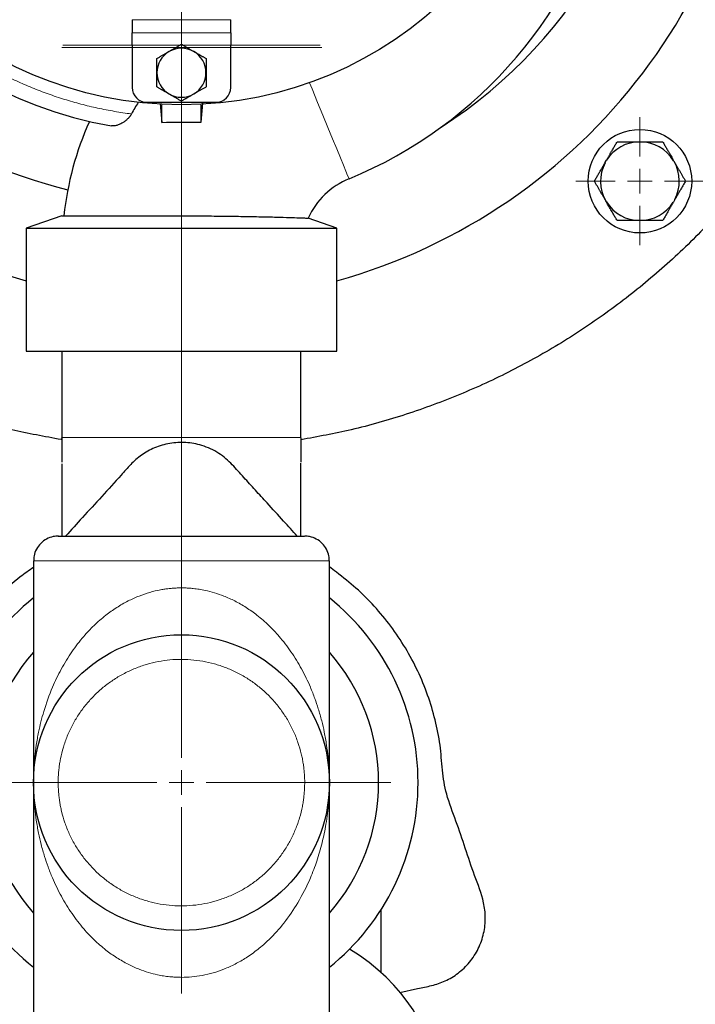
# Model space of a CAD drawing. Units: millimetres. Extents: x 0 to 420, y 0 to 297.
# Drawn here: x 91 to 105, y 86 to 106 of the extents above; entities that cross this region are included whole.
import ezdxf

# ---------------------------------------------------------------- set-up
doc = ezdxf.new("R2010")
doc.units = ezdxf.units.MM
doc.linetypes.add('CENTERX2', pattern=[20.32, 12.7, -2.54, 2.54, -2.54])
doc.styles.add('SLDTEXTSTYLE0', font='TXT', dxfattribs={"width": 0.605})
doc.dimstyles.new('SLDDIMSTYLE1', dxfattribs={"dimtxt": 3.5, "dimasz": 3.5, "dimexe": 0, "dimexo": 0.0625, "dimgap": 0.875, "dimtad": 1, "dimlfac": 10, "dimrnd": 1e-09, "dimzin": 12, "dimdsep": 46, "dimtxsty": 'SLDTEXTSTYLE0', "dimsah": 1, "dimcen": 0.09, "dimadec": 0, "dimazin": 3, "dimtfac": 1, "dimtdec": 3, "dimtofl": 0, "dimtmove": 0, "dimatfit": 3, "dimfxl": 0, "dimfrac": 2, "dimtolj": 1, "dimtzin": 12, "dimarcsym": 0})

# ---------------------------------------------------------------- blocks, each defined once
blk = doc.blocks.new('_D_7')
at = {"color": 7, "linetype": 'Continuous', "lineweight": 0}
for p, q in [((68.771, 105.627), (68.771, 44.305)), ((145.271, 89.53), (145.271, 44.305)), ((145.271, 45.305), (68.771, 45.305))]:
    blk.add_line(p, q, dxfattribs=at)
at = {"color": 7, "linetype": 'Continuous', "lineweight": 18}
for points in [[(68.771, 45.305), (72.271, 44.767), (72.271, 45.844)], [(145.271, 45.305), (141.771, 45.844), (141.771, 44.767)]]:
    blk.add_solid(points, dxfattribs=at)
at = {"color": 7, "linetype": 'Continuous', "lineweight": 18, "insert": (103.011, 49.817), "char_height": 3.5, "attachment_point": 1, "style": 'SLDTEXTSTYLE0'}
blk.add_mtext('765', dxfattribs=at)
blk = doc.blocks.new('SW_CENTERMARKSYMBOL_1')
at = {"color": 0, "linetype": 'Continuous', "lineweight": 18}
for p, q in [((0, 0.5), (0, 4.2501)), ((0, 0), (0, 0.25)), ((-0.5, 0), (-4.2501, 0)), ((0, 0), (-0.25, 0)), ((0, 0), (0, -0.25)), ((0, 0), (0.25, 0)), ((0.5, 0), (4.2501, 0)), ((0, -0.5), (0, -4.2501))]:
    blk.add_line(p, q, dxfattribs=at)
blk = doc.blocks.new('SW_CENTERMARKSYMBOL_22')
at = {"color": 0, "linetype": 'Continuous', "lineweight": 18}
for p, q in [((0, 0.5), (0, 8)), ((0, 0), (0, 0.25)), ((-0.5, 0), (-8, 0)), ((0, 0), (-0.25, 0)), ((0, 0), (0, -0.25)), ((0, 0), (0.25, 0)), ((0.5, 0), (8, 0)), ((0, -0.5), (0, -8))]:
    blk.add_line(p, q, dxfattribs=at)
blk = doc.blocks.new('SW_CENTERMARKSYMBOL_31')
at = {"color": 0, "linetype": 'Continuous', "lineweight": 18}
for p, q in [((0, 0.5), (0, 1.3)), ((0, 0), (0, 0.25)), ((-0.5, 0), (-1.3, 0)), ((0, 0), (-0.25, 0)), ((0, 0), (0, -0.25)), ((0, 0), (0.25, 0)), ((0.5, 0), (1.3, 0)), ((0, -0.5), (0, -1.3))]:
    blk.add_line(p, q, dxfattribs=at)

msp = doc.modelspace()

# ---------------------------------------------------------------- linework, layer by layer
at = {"color": 7, "linetype": 'Continuous', "lineweight": 25}
for p, q in [((93.1713, 106.4027), (93.1713, 106.1361)), ((95.1713, 106.1361), (95.1713, 106.4027)), ((93.1713, 105.8862), (93.1713, 105.0268)), ((95.1713, 105.0268), (95.1713, 105.8862)), ((93.4713, 104.7268), (94.8713, 104.7268)), ((93.7373, 104.7052), (93.7713, 104.3201)), ((93.7713, 104.3201), (93.7713, 104.6768)), ((94.5713, 104.3248), (94.6047, 104.7064)), ((94.5713, 104.3248), (94.5713, 104.6768)), ((102.7625, 103.4997), (102.7925, 103.5516)), ((104.1551, 103.5428), (104.1661, 103.5237)), ((102.7896, 102.7071), (102.7779, 102.7273)), ((104.18, 102.754), (104.15, 102.702)), ((91.747, 102.4271), (91.0213, 102.1768)), ((97.3213, 102.1768), (96.7405, 102.3771)), ((91.0213, 102.1768), (91.0213, 99.6768)), ((91.0213, 102.1768), (97.3213, 102.1768)), ((97.3213, 99.6768), (97.3213, 102.1768)), ((91.0213, 99.6768), (94.1713, 99.6768)), ((91.7463, 99.6768), (91.7463, 97.9438)), ((94.1713, 99.6768), (97.3213, 99.6768)), ((96.5963, 97.944), (96.5963, 99.6768)), ((96.5963, 97.9263), (96.5963, 97.4268)), ((91.7463, 97.3913), (91.7463, 95.9234)), ((96.5963, 95.9254), (96.5963, 97.4091)), ((91.1713, 95.4263), (91.1713, 90.9256)), ((97.1713, 90.9256), (97.1713, 95.4263)), ((91.1713, 90.9271), (91.1713, 85.9263)), ((97.1713, 85.9263), (97.1713, 90.9271)), ((98.2213, 87.0719), (98.2213, 88.35)), ((98.6024, 86.6702), (98.9612, 86.7488))]:
    msp.add_line(p, q, dxfattribs=at)
at = {"color": 8, "linetype": 'Continuous', "lineweight": 18}
for p, q in [((93.1713, 106.4027), (95.1713, 106.4027)), ((93.1713, 106.1361), (95.1713, 106.1361)), ((93.1713, 105.8862), (94.1402, 105.8862)), ((94.2023, 105.8862), (95.1713, 105.8862)), ((91.7463, 97.9263), (94.1713, 97.9263)), ((94.1713, 97.9263), (94.1713, 97.8184)), ((94.1713, 97.9263), (96.5963, 97.9263)), ((91.1713, 95.4263), (94.1713, 95.4263)), ((94.1713, 95.4263), (97.1713, 95.4263))]:
    msp.add_line(p, q, dxfattribs=at)
at = {"color": 7, "linetype": 'CENTERX2', "lineweight": 18}
for p, q in [((91.765, 105.8862), (96.9837, 105.8862)), ((91.7475, 105.838), (97.0187, 105.838)), ((94.1713, 104.4269), (94.1713, 75.4262))]:
    msp.add_line(p, q, dxfattribs=at)
at = {"color": 8, "linetype": 'Continuous', "lineweight": 18, "flags": 128}
msp.add_lwpolyline([(96.7678, 105.1247), (96.8197, 104.9989), (96.9322, 104.7259), (97.0401, 104.4639), (97.1419, 104.2168), (97.2359, 103.9888), (97.3206, 103.7833), (97.3946, 103.6036), (97.4568, 103.4525), (97.5063, 103.3325), (97.5422, 103.2453), (97.564, 103.1925), (97.5713, 103.1748)], dxfattribs=at)
at = {"color": 7, "linetype": 'Continuous', "lineweight": 25}
for centre, radius in [((94.1713, 112.4268), 7.75), ((103.4713, 103.1268), 1.05), ((94.1713, 90.9263), 3)]:
    msp.add_circle(centre, radius, dxfattribs=at)
for centre, radius, start, end in [((94.1713, 112.4268), 11.75, 0, 254.44965), ((94.1713, 112.4268), 9.75, 0, 256.32372), ((94.1713, 112.4268), 8.3, 6.9942, 260.16069), ((94.1713, 111.4268), 8.925, 292.39269, 41.22423), ((94.1713, 112.4268), 11.75, 285.55035, 0), ((94.1713, 112.4268), 9.75, 302.71406, 0), ((94.1713, 105.3267), 0.4975, 119.99998, 179.99998), ((94.1713, 105.3267), 0.4975, 60, 119.99998), ((94.1713, 105.3267), 0.4975, 0.00003, 60), ((94.1713, 105.3267), 0.4975, 179.99998, 239.99998), ((94.1713, 105.3267), 0.4975, 299.99996, 0.00003), ((93.4713, 105.0268), 0.3, 180, 270), ((94.1713, 105.3267), 0.4975, 239.99998, 299.99996), ((94.8713, 105.0268), 0.3, 270, 0), ((98.1713, 101.7186), 5.7293, 148.33137, 151.05613), ((98.1713, 101.7186), 6.425, 155.92695, 173.67128), ((103.4713, 103.1268), 0.799, 90.00056, 147.96008), ((103.4713, 103.1268), 0.799, 31.31718, 90.00056), ((103.4713, 103.1268), 0.799, 152.25258, 209.95256), ((103.4713, 103.1268), 0.799, 332.25253, 29.7333), ((98.1713, 101.7186), 1.575, 112.39269, 155.28475), ((103.4713, 103.1268), 0.799, 211.62482, 269.99926), ((103.4713, 103.1268), 0.799, 269.99926, 327.96007), ((95.1713, 96.8268), 15.8, 282.68541, 0), ((94.1713, 90.9263), 4.8, 128.68219, 231.31781), ((94.1713, 90.9263), 4.8, 308.68219, 51.31781), ((94.1713, 90.9263), 4.0001, 138.58875, 221.41125), ((94.1713, 90.9263), 4.0001, 0, 41.41125), ((94.1713, 90.9263), 4.0001, 318.58875, 0)]:
    msp.add_arc(centre, radius, start, end, dxfattribs=at)
msp.add_ellipse((94.1713, 84.8191), major_axis=(5.1529, 0), ratio=0.7071136, start_param=0, end_param=0.8472052, dxfattribs=at)
for points, knots in [([(91.7307, 97.8849), (91.3953, 97.9462), (90.6799, 98.0769), (89.6088, 98.3857), (88.5208, 98.7852), (87.468, 99.2711), (86.4565, 99.8374), (85.4925, 100.4815), (84.582, 101.1993), (83.7307, 101.9863), (82.9437, 102.8376), (82.226, 103.7481), (81.5819, 104.712), (81.0154, 105.7236), (80.53, 106.7764), (80.1287, 107.8641), (79.8141, 108.98), (79.5879, 110.117), (79.4516, 111.2684), (79.4061, 112.4268), (79.4516, 113.5853), (79.5879, 114.7366), (79.8141, 115.8737), (80.1287, 116.9895), (80.53, 118.0772), (81.0154, 119.1301), (81.5819, 120.1416), (82.226, 121.1056), (82.9437, 122.016), (83.7307, 122.8674), (84.582, 123.6543), (85.4925, 124.3721), (86.4565, 125.0162), (87.468, 125.5827), (88.5209, 126.0681), (89.6086, 126.4692), (90.7244, 126.7843), (91.8615, 127.0091), (93.0128, 127.1505), (93.7851, 127.1681), (94.1713, 127.1768)], [0, 0, 0, 0, 0.02330347, 0.04970067, 0.07609789, 0.10249505, 0.12889229, 0.15528949, 0.18168668, 0.20808392, 0.23448111, 0.26087833, 0.28727549, 0.3136727, 0.34006991, 0.3664671, 0.39286431, 0.41926152, 0.44565872, 0.47205594, 0.49845315, 0.52485034, 0.55124754, 0.57764476, 0.60404196, 0.63043917, 0.65683638, 0.68323353, 0.70963076, 0.73602794, 0.76242518, 0.78882237, 0.81521958, 0.84161681, 0.86801399, 0.8944112, 0.9208084, 0.94720558, 0.97360279, 1, 1, 1, 1]), ([(94.1713, 127.1768), (94.5574, 127.1681), (95.3297, 127.1505), (96.481, 127.0091), (97.6181, 126.7843), (98.7339, 126.4692), (99.8216, 126.0681), (100.8745, 125.5827), (101.886, 125.0162), (102.85, 124.3721), (103.7605, 123.6543), (104.6118, 122.8674), (105.3988, 122.016), (106.1165, 121.1056), (106.7606, 120.1416), (107.3271, 119.1301), (107.8125, 118.0772), (108.2138, 116.9895), (108.5285, 115.8737), (108.7546, 114.7366), (108.8909, 113.5853), (108.9364, 112.4268), (108.8909, 111.2684), (108.7546, 110.117), (108.5285, 108.98), (108.2138, 107.8641), (107.8125, 106.7764), (107.3271, 105.7236), (106.7606, 104.712), (106.1165, 103.7481), (105.3988, 102.8376), (104.6118, 101.9863), (103.7605, 101.1993), (102.85, 100.4815), (101.886, 99.8374), (100.8745, 99.271), (99.8217, 98.7852), (98.7337, 98.3857), (97.6575, 98.0756), (96.9369, 97.944), (96.5963, 97.8818)], [0, 0, 0, 0, 0.02638768, 0.05277536, 0.07916302, 0.10555069, 0.13193837, 0.15832609, 0.18471372, 0.21110141, 0.23748906, 0.26387678, 0.29026443, 0.31665213, 0.34303979, 0.36942748, 0.39581513, 0.42220282, 0.44859051, 0.47497817, 0.50136584, 0.52775352, 0.5541412, 0.58052888, 0.60691656, 0.63330423, 0.65969192, 0.68607958, 0.71246726, 0.73885493, 0.76524262, 0.79163028, 0.81801799, 0.84440565, 0.87079332, 0.89718097, 0.92356867, 0.94995637, 0.97634404, 1, 1, 1, 1]), ([(93.1713, 105.8862), (93.1713, 105.9182), (93.1713, 105.9502), (93.1713, 106.0096), (93.1713, 106.0369), (93.1713, 106.0829), (93.1713, 106.1016), (93.1713, 106.1276), (93.1713, 106.135), (93.1713, 106.1361)], [0, 0, 0, 0, 0.25, 0.25, 0.5, 0.5, 0.75, 0.75, 1, 1, 1, 1]), ([(95.1713, 106.1361), (95.1713, 106.135), (95.1713, 106.1276), (95.1713, 106.1016), (95.1713, 106.0829), (95.1713, 106.0369), (95.1713, 106.0096), (95.1713, 105.9502), (95.1713, 105.9182), (95.1713, 105.8862)], [0, 0, 0, 0, 0.25, 0.25, 0.5, 0.5, 0.75, 0.75, 1, 1, 1, 1]), ([(93.9218, 105.7588), (93.9287, 105.7627), (93.9423, 105.7706), (93.9628, 105.7824), (93.9831, 105.7941), (94.0033, 105.8058), (94.0235, 105.8175), (94.0438, 105.8294), (94.0642, 105.8414), (94.0849, 105.8536), (94.1059, 105.866), (94.1273, 105.8786), (94.1492, 105.8914), (94.1638, 105.8999), (94.1713, 105.9042)], [0, 0, 0, 0, 0.078747, 0.1567978, 0.2346555, 0.3128142, 0.3917504, 0.4719164, 0.5537346, 0.6375943, 0.7238492, 0.8128178, 0.9047843, 1, 1, 1, 1]), ([(94.1713, 105.9042), (94.1802, 105.899), (94.1976, 105.8889), (94.2237, 105.8736), (94.2491, 105.8586), (94.2741, 105.8439), (94.2986, 105.8294), (94.323, 105.8152), (94.3473, 105.8011), (94.3716, 105.787), (94.3961, 105.773), (94.4125, 105.7635), (94.4207, 105.7588)], [0, 0, 0, 0, 0.1138632, 0.2231174, 0.328214, 0.4296732, 0.5280882, 0.6241253, 0.7185197, 0.8120662, 0.9056044, 1, 1, 1, 1]), ([(93.6713, 105.6155), (93.6802, 105.6206), (93.6977, 105.6307), (93.7239, 105.6456), (93.7496, 105.6601), (93.7748, 105.6744), (93.7996, 105.6884), (93.8241, 105.7024), (93.8484, 105.7163), (93.8728, 105.7304), (93.8972, 105.7445), (93.9136, 105.754), (93.9218, 105.7588)], [0, 0, 0, 0, 0.11385707, 0.22310739, 0.328202, 0.42966104, 0.52807734, 0.62411677, 0.71851404, 0.81206335, 0.90560366, 1, 1, 1, 1]), ([(94.4207, 105.7588), (94.4276, 105.7548), (94.4412, 105.7469), (94.4616, 105.7351), (94.4819, 105.7234), (94.5021, 105.7117), (94.5224, 105.7001), (94.5428, 105.6885), (94.5634, 105.6768), (94.5843, 105.665), (94.6056, 105.653), (94.6271, 105.6407), (94.6492, 105.6282), (94.6638, 105.6198), (94.6713, 105.6155)], [0, 0, 0, 0, 0.07874743, 0.15679964, 0.23465951, 0.3128206, 0.39175913, 0.47192701, 0.55374644, 0.63760628, 0.72386023, 0.81282664, 0.90478944, 1, 1, 1, 1]), ([(93.6724, 105.3267), (93.6724, 105.3346), (93.6724, 105.3504), (93.6725, 105.374), (93.6725, 105.3974), (93.6725, 105.4208), (93.6724, 105.4442), (93.6723, 105.4677), (93.6721, 105.4914), (93.6719, 105.5155), (93.6716, 105.5398), (93.6714, 105.5646), (93.6713, 105.59), (93.6713, 105.6069), (93.6713, 105.6155)], [0, 0, 0, 0, 0.0787997, 0.1568938, 0.2347852, 0.3129679, 0.3919183, 0.4720887, 0.5539018, 0.6377466, 0.7239772, 0.8129123, 0.9048361, 1, 1, 1, 1]), ([(94.6713, 105.6155), (94.6712, 105.6052), (94.6712, 105.585), (94.671, 105.5548), (94.6707, 105.5253), (94.6705, 105.4963), (94.6703, 105.4678), (94.6701, 105.4396), (94.67, 105.4115), (94.67, 105.3834), (94.6701, 105.3551), (94.6701, 105.3362), (94.6701, 105.3267)], [0, 0, 0, 0, 0.113802, 0.2230082, 0.32807, 0.429508, 0.5279156, 0.6239592, 0.7183742, 0.8119554, 0.9055422, 1, 1, 1, 1]), ([(93.6713, 105.0381), (93.6713, 105.0484), (93.6713, 105.0686), (93.6715, 105.0988), (93.6718, 105.1283), (93.672, 105.1572), (93.6723, 105.1857), (93.6724, 105.2139), (93.6725, 105.2419), (93.6725, 105.27), (93.6724, 105.2982), (93.6724, 105.3172), (93.6724, 105.3267)], [0, 0, 0, 0, 0.1137897, 0.2229879, 0.3280457, 0.4294833, 0.5278935, 0.6239418, 0.7183626, 0.8119495, 0.9055406, 1, 1, 1, 1]), ([(94.6701, 105.3267), (94.6701, 105.3187), (94.6701, 105.303), (94.6701, 105.2794), (94.67, 105.256), (94.6701, 105.2326), (94.6701, 105.2092), (94.6703, 105.1858), (94.6704, 105.1621), (94.6707, 105.1381), (94.6709, 105.1137), (94.6711, 105.0889), (94.6712, 105.0636), (94.6713, 105.0467), (94.6713, 105.0381)], [0, 0, 0, 0, 0.0788006, 0.1568977, 0.2347935, 0.312981, 0.3919361, 0.4721104, 0.5539258, 0.637771, 0.7239997, 0.8129302, 0.9048465, 1, 1, 1, 1]), ([(93.9219, 104.8947), (93.915, 104.8987), (93.9013, 104.9066), (93.8809, 104.9184), (93.8606, 104.9302), (93.8403, 104.9418), (93.8201, 104.9535), (93.7996, 104.9651), (93.779, 104.9768), (93.7581, 104.9887), (93.7369, 105.0007), (93.7153, 105.0129), (93.6933, 105.0254), (93.6787, 105.0339), (93.6712, 105.0381)], [0, 0, 0, 0, 0.0788528, 0.1569917, 0.234919, 0.3131281, 0.3920951, 0.4722719, 0.5540809, 0.6379111, 0.7241165, 0.8130158, 0.9048931, 1, 1, 1, 1]), ([(94.1713, 104.7495), (94.1624, 104.7546), (94.1449, 104.7647), (94.1189, 104.78), (94.0935, 104.795), (94.0686, 104.8096), (94.044, 104.8241), (94.0196, 104.8383), (93.9954, 104.8524), (93.971, 104.8664), (93.9465, 104.8805), (93.9301, 104.8899), (93.9219, 104.8947)], [0, 0, 0, 0, 0.1137181, 0.2228602, 0.3278777, 0.4292908, 0.5276926, 0.6237489, 0.718194, 0.8118213, 0.9054689, 1, 1, 1, 1]), ([(94.4206, 104.8948), (94.4137, 104.8908), (94.4001, 104.8829), (94.3796, 104.8712), (94.3593, 104.8595), (94.3391, 104.8478), (94.3189, 104.836), (94.2986, 104.8242), (94.2782, 104.8122), (94.2575, 104.8), (94.2365, 104.7876), (94.2152, 104.775), (94.1933, 104.7622), (94.1787, 104.7538), (94.1713, 104.7495)], [0, 0, 0, 0, 0.078789, 0.1568752, 0.2347613, 0.3129409, 0.3918902, 0.4720613, 0.5538763, 0.6377244, 0.7239594, 0.8128997, 0.9048294, 1, 1, 1, 1]), ([(94.6713, 105.0381), (94.6623, 105.033), (94.6449, 105.023), (94.6186, 105.008), (94.5929, 104.9935), (94.5677, 104.9792), (94.5429, 104.9652), (94.5184, 104.9512), (94.494, 104.9372), (94.4697, 104.9232), (94.4452, 104.909), (94.4289, 104.8995), (94.4206, 104.8948)], [0, 0, 0, 0, 0.1138265, 0.2230517, 0.3281269, 0.4295726, 0.5279824, 0.6240227, 0.7184292, 0.8119966, 0.905565, 1, 1, 1, 1]), ([(93.1575, 104.4913), (93.1551, 104.487), (93.1501, 104.4782), (93.1418, 104.4652), (93.1328, 104.4521), (93.123, 104.4388), (93.1124, 104.4256), (93.101, 104.4123), (93.0859, 104.396), (93.066, 104.3765), (93.0416, 104.3552), (93.0145, 104.3345), (92.9882, 104.3166), (92.9577, 104.2983), (92.9251, 104.2815), (92.8913, 104.2675), (92.8596, 104.2573), (92.8309, 104.2504), (92.8024, 104.2467), (92.7765, 104.2458), (92.7606, 104.2479), (92.7529, 104.2489)], [0, 0, 0, 0, 0.02476739, 0.05051112, 0.07725785, 0.10502916, 0.13384185, 0.16370835, 0.19463705, 0.24942713, 0.30948918, 0.36874093, 0.43698636, 0.48967935, 0.57640427, 0.65895279, 0.72250327, 0.79834349, 0.86600689, 0.93554354, 1, 1, 1, 1]), ([(102.7931, 103.5513), (102.7973, 103.5587), (102.8059, 103.5736), (102.8188, 103.5959), (102.8316, 103.6184), (102.8446, 103.6411), (102.8576, 103.664), (102.8708, 103.6871), (102.8842, 103.7106), (102.9056, 103.7476), (102.935, 103.7984), (102.9722, 103.8628), (102.9967, 103.9053), (103.0093, 103.927)], [0, 0, 0, 0, 0.0566294, 0.1135536, 0.1709593, 0.2290286, 0.2879377, 0.3478555, 0.4089432, 0.4713537, 0.6405457, 0.8160892, 1, 1, 1, 1]), ([(103.0093, 103.927), (103.021, 103.927), (103.0442, 103.927), (103.0792, 103.927), (103.1137, 103.927), (103.1479, 103.927), (103.182, 103.927), (103.2158, 103.9271), (103.2571, 103.9271), (103.3056, 103.927), (103.3613, 103.9268), (103.4164, 103.9266), (103.453, 103.9266), (103.4712, 103.9266)], [0, 0, 0, 0, 0.0813338, 0.1607625, 0.2384453, 0.3145585, 0.3892958, 0.4628689, 0.5355067, 0.6560498, 0.7726392, 0.8867598, 1, 1, 1, 1]), ([(103.4712, 103.9266), (103.4804, 103.9266), (103.4989, 103.9266), (103.5265, 103.9266), (103.5541, 103.9267), (103.5819, 103.9268), (103.6098, 103.9269), (103.6379, 103.927), (103.6664, 103.9271), (103.7051, 103.9271), (103.7542, 103.927), (103.8133, 103.927), (103.8733, 103.927), (103.913, 103.927), (103.9333, 103.927)], [0, 0, 0, 0, 0.0571766, 0.1143641, 0.1717729, 0.2296102, 0.2880778, 0.3473706, 0.4076755, 0.4691698, 0.5958021, 0.7257862, 0.8602094, 1, 1, 1, 1]), ([(103.9333, 103.927), (103.9398, 103.9158), (103.9526, 103.8936), (103.9719, 103.8601), (103.991, 103.827), (104.0099, 103.7943), (104.0287, 103.7617), (104.0505, 103.7242), (104.0748, 103.6818), (104.1016, 103.6347), (104.1281, 103.5884), (104.1457, 103.5577), (104.1545, 103.5425)], [0, 0, 0, 0, 0.093498, 0.1846001, 0.273535, 0.360558, 0.4459522, 0.5300281, 0.6529725, 0.7713386, 0.8865144, 1, 1, 1, 1]), ([(102.5473, 103.1268), (102.5536, 103.1378), (102.5661, 103.1594), (102.585, 103.1918), (102.6036, 103.2236), (102.6219, 103.2549), (102.6399, 103.2859), (102.6578, 103.3165), (102.6755, 103.3469), (102.693, 103.3772), (102.7105, 103.4076), (102.728, 103.438), (102.7455, 103.4686), (102.7573, 103.489), (102.7632, 103.4993)], [0, 0, 0, 0, 0.093893, 0.1849601, 0.2734141, 0.3594939, 0.4434647, 0.5256194, 0.6062779, 0.6857864, 0.7645149, 0.8428538, 0.9212098, 1, 1, 1, 1]), ([(104.1657, 103.5234), (104.1703, 103.5155), (104.1794, 103.4996), (104.1932, 103.4758), (104.2071, 103.452), (104.221, 103.4281), (104.235, 103.404), (104.2491, 103.3797), (104.2634, 103.3552), (104.2827, 103.3219), (104.3069, 103.2799), (104.3361, 103.2293), (104.3657, 103.178), (104.3853, 103.1441), (104.3953, 103.1268)], [0, 0, 0, 0, 0.0574136, 0.1148639, 0.172561, 0.2307117, 0.2895172, 0.3491714, 0.4098603, 0.4717601, 0.5978335, 0.7272266, 0.8609842, 1, 1, 1, 1]), ([(102.7784, 102.7275), (102.7737, 102.7355), (102.7645, 102.7516), (102.7506, 102.7756), (102.7366, 102.7996), (102.7226, 102.8237), (102.7085, 102.8479), (102.6943, 102.8724), (102.6799, 102.897), (102.6605, 102.9305), (102.6361, 102.9728), (102.6068, 103.0237), (102.577, 103.0753), (102.5573, 103.1094), (102.5473, 103.1268)], [0, 0, 0, 0, 0.0575714, 0.1151368, 0.1729101, 0.2311017, 0.2899165, 0.3495524, 0.4101991, 0.4720365, 0.5981488, 0.7275046, 0.8611551, 1, 1, 1, 1]), ([(104.3953, 103.1268), (104.3889, 103.1158), (104.3764, 103.0942), (104.3575, 103.0618), (104.339, 103.03), (104.3206, 102.9987), (104.3026, 102.9678), (104.2847, 102.9371), (104.2671, 102.9067), (104.2495, 102.8764), (104.232, 102.8461), (104.2145, 102.8157), (104.197, 102.7851), (104.1852, 102.7646), (104.1793, 102.7543)], [0, 0, 0, 0, 0.093893, 0.1849601, 0.2734141, 0.3594939, 0.4434647, 0.5256194, 0.6062779, 0.6857863, 0.7645148, 0.8428538, 0.9212098, 1, 1, 1, 1]), ([(103.0093, 102.3266), (103.0028, 102.3378), (102.9901, 102.3598), (102.9709, 102.393), (102.952, 102.4258), (102.9331, 102.4584), (102.9145, 102.4907), (102.8929, 102.5279), (102.8688, 102.5699), (102.8423, 102.6164), (102.8162, 102.6622), (102.7988, 102.6924), (102.7902, 102.7074)], [0, 0, 0, 0, 0.0936364, 0.1849104, 0.2740467, 0.3612965, 0.4469378, 0.5312753, 0.6540946, 0.7722391, 0.887055, 1, 1, 1, 1]), ([(104.1495, 102.7024), (104.1452, 102.695), (104.1366, 102.6801), (104.1238, 102.6577), (104.1109, 102.6352), (104.0979, 102.6125), (104.0849, 102.5896), (104.0717, 102.5665), (104.0583, 102.5431), (104.0369, 102.506), (104.0075, 102.4553), (103.9703, 102.3908), (103.9458, 102.3483), (103.9333, 102.3266)], [0, 0, 0, 0, 0.0566294, 0.1135536, 0.1709593, 0.2290286, 0.2879377, 0.3478555, 0.4089432, 0.4713537, 0.6405457, 0.8160892, 1, 1, 1, 1]), ([(91.7471, 102.4268), (91.7468, 102.4268), (91.7314, 102.4268), (91.7859, 102.4268), (91.9162, 102.4268), (92.1432, 102.4268), (92.4449, 102.4268), (92.8142, 102.4268), (93.2365, 102.4268), (93.6947, 102.4268), (94.0124, 102.4268), (94.1713, 102.4268)], [0, 0, 0, 0, 0.0025173, 0.1267845, 0.2510497, 0.3753156, 0.4995828, 0.6246918, 0.7498004, 0.8749041, 1, 1, 1, 1]), ([(94.1713, 102.4271), (94.183, 102.427), (94.3337, 102.4257), (94.6281, 102.4228), (95.0389, 102.418), (95.4311, 102.4123), (95.7883, 102.4057), (96.1066, 102.3985), (96.3696, 102.391), (96.5704, 102.3841), (96.7115, 102.3784), (96.7305, 102.3775), (96.7405, 102.3771)], [0, 0, 0, 0, 0.0089799, 0.1152366, 0.2245702, 0.3310389, 0.4405099, 0.5484479, 0.6595552, 0.7665383, 0.8769833, 1, 1, 1, 1]), ([(103.4712, 102.3271), (103.462, 102.3271), (103.4436, 102.327), (103.416, 102.327), (103.3883, 102.3269), (103.3605, 102.3269), (103.3325, 102.3268), (103.3043, 102.3267), (103.2759, 102.3266), (103.2371, 102.3265), (103.1881, 102.3266), (103.129, 102.3266), (103.0691, 102.3266), (103.0295, 102.3266), (103.0093, 102.3266)], [0, 0, 0, 0, 0.0572617, 0.1145312, 0.1720197, 0.229935, 0.2884799, 0.3478498, 0.4082323, 0.4698054, 0.5962994, 0.726135, 0.8603939, 1, 1, 1, 1]), ([(103.9333, 102.3266), (103.9216, 102.3266), (103.8986, 102.3266), (103.864, 102.3266), (103.8298, 102.3266), (103.7958, 102.3266), (103.7621, 102.3266), (103.7286, 102.3266), (103.6873, 102.3265), (103.6385, 102.3266), (103.5823, 102.3269), (103.5266, 102.327), (103.4897, 102.327), (103.4712, 102.3271)], [0, 0, 0, 0, 0.0805802, 0.1592913, 0.2362877, 0.3117405, 0.3858374, 0.4587833, 0.5308, 0.6525888, 0.77035, 0.885609, 1, 1, 1, 1]), ([(91.7463, 97.9128), (91.7463, 97.8721), (91.7463, 97.7908), (91.7463, 97.6691), (91.7463, 97.5478), (91.7463, 97.4671), (91.7463, 97.4268)], [0, 0, 0, 0, 0.2512965, 0.5017183, 0.7512808, 1, 1, 1, 1]), ([(96.5217, 95.9263), (96.4288, 96.0282), (96.224, 96.2531), (95.9406, 96.5637), (95.6723, 96.8591), (95.4356, 97.1157), (95.2052, 97.3807), (94.9336, 97.6242), (94.6057, 97.7737), (94.2635, 97.8362), (93.9353, 97.82), (93.6281, 97.73), (93.3582, 97.5817), (93.1384, 97.3816), (92.8851, 97.0876), (92.554, 96.733), (92.1798, 96.32), (91.9349, 96.0515), (91.8208, 95.9263)], [0, 0, 0, 0, 0.066384, 0.1464424, 0.2024837, 0.2585339, 0.3145096, 0.3716721, 0.4326915, 0.4852429, 0.5379581, 0.5893785, 0.6381147, 0.6849066, 0.7316196, 0.825018, 0.9184192, 1, 1, 1, 1]), ([(114.9713, 96.8268), (114.9595, 96.3085), (114.936, 95.2717), (114.7461, 93.7262), (114.4444, 92.1998), (114.0214, 90.702), (113.4829, 89.2419), (112.8313, 87.8286), (112.0709, 86.4707), (111.2063, 85.1767), (110.2428, 83.9545), (109.1864, 82.8117), (108.0436, 81.7553), (106.8214, 80.7918), (105.5274, 79.9272), (104.1695, 79.1666), (102.7561, 78.5157), (101.2963, 77.9746), (99.7973, 77.5612), (98.7047, 77.319), (98.1106, 77.2515), (98.0316, 77.2425)], [0, 0, 0, 0, 0.0550856, 0.1101711, 0.1652567, 0.2203423, 0.2754278, 0.3305135, 0.385599, 0.4406846, 0.4957702, 0.5508557, 0.6059413, 0.6610268, 0.7161124, 0.771198, 0.8262836, 0.8813691, 0.9364548, 0.9915403, 1, 1, 1, 1]), ([(91.6713, 95.9263), (91.6376, 95.9243), (91.5565, 95.9195), (91.432, 95.873), (91.3122, 95.7853), (91.2249, 95.6656), (91.177, 95.5414), (91.1751, 95.4603), (91.1744, 95.4269)], [0, 0, 0, 0, 0.1287901, 0.3106451, 0.5005233, 0.6904044, 0.8722582, 1, 1, 1, 1]), ([(91.6756, 95.9263), (91.6742, 95.9263), (91.6591, 95.9263), (91.719, 95.9263), (91.8604, 95.9263), (92.0979, 95.9263), (92.4104, 95.9263), (92.7896, 95.9263), (93.2203, 95.9263), (93.6867, 95.9263), (94.0097, 95.9263), (94.1713, 95.9263)], [0, 0, 0, 0, 0.0128884, 0.136277, 0.2596655, 0.3830552, 0.5064441, 0.6298329, 0.753222, 0.8766114, 1, 1, 1, 1]), ([(94.2727, 95.9263), (94.4337, 95.9263), (94.7557, 95.9263), (95.2158, 95.9263), (95.6371, 95.9263), (96.0033, 95.9263), (96.3015, 95.9263), (96.5177, 95.9263), (96.6498, 95.9263), (96.6614, 95.9263), (96.6669, 95.9263)], [0, 0, 0, 0, 0.12665403, 0.25330745, 0.37996135, 0.50661522, 0.63326836, 0.75992218, 0.88657566, 1, 1, 1, 1]), ([(97.1681, 95.4271), (97.1674, 95.4605), (97.1655, 95.5415), (97.1176, 95.6656), (97.0303, 95.7853), (96.9105, 95.873), (96.786, 95.9195), (96.7049, 95.9243), (96.6713, 95.9263)], [0, 0, 0, 0, 0.1275316, 0.3094291, 0.4993535, 0.6892804, 0.871179, 1, 1, 1, 1]), ([(91.1713, 95.2916), (91.0805, 95.2287), (90.8249, 95.0518), (90.5979, 94.839), (90.4515, 94.7019)], [0, 0, 0, 0, 0.3552513, 1, 1, 1, 1]), ([(98.9612, 86.7492), (99.0564, 86.7678), (99.2468, 86.8052), (99.5302, 86.895), (99.7933, 87.0557), (100.0253, 87.2771), (100.2043, 87.5539), (100.3124, 87.8647), (100.3467, 88.1832), (100.297, 88.5855), (100.111, 89.0414), (99.9291, 89.5935), (99.7454, 90.1455), (99.5393, 90.6608), (99.4559, 91.1858), (99.4287, 91.6929), (99.3231, 92.2014), (99.1737, 92.7046), (98.9713, 93.1941), (98.7207, 93.6625), (98.425, 94.1028), (98.0889, 94.5082), (97.7201, 94.8759), (97.4033, 95.1275), (97.219, 95.2659), (97.1713, 95.3018)], [0, 0, 0, 0, 0.0285634, 0.0571119, 0.086954, 0.1184238, 0.1507493, 0.1829914, 0.2143965, 0.2441933, 0.3012788, 0.3583567, 0.4154372, 0.4725168, 0.5210383, 0.5710028, 0.62186, 0.6733827, 0.7253265, 0.7774372, 0.8294535, 0.8811168, 0.9321799, 0.9824115, 1, 1, 1, 1])]:
    msp.add_open_spline(points, degree=3, knots=knots, dxfattribs=at)
at = {"color": 8, "linetype": 'Continuous', "lineweight": 18}
for points, knots in [([(86.1818, 112.0157), (86.1835, 111.9848), (86.1869, 111.9229), (86.1934, 111.8302), (86.2008, 111.7376), (86.2093, 111.6452), (86.2189, 111.5529), (86.2296, 111.4608), (86.2413, 111.3688), (86.2541, 111.277), (86.2679, 111.1853), (86.2829, 111.0938), (86.2989, 111.0024), (86.3159, 110.9112), (86.3341, 110.8201), (86.3533, 110.7292), (86.3921, 110.5554), (86.4564, 110.3002), (86.5562, 109.9668), (86.6704, 109.638), (86.8416, 109.2066), (87.0905, 108.6817), (87.4429, 108.0806), (87.846, 107.5121), (88.2972, 106.9811), (88.7926, 106.4911), (89.3289, 106.0462), (89.9017, 105.6493), (90.4062, 105.3615), (90.8235, 105.1582), (91.1427, 105.0194), (91.4676, 104.8948), (91.7429, 104.8027), (91.9655, 104.7362), (92.1334, 104.69), (92.302, 104.6475), (92.4715, 104.6088), (92.6418, 104.5737), (92.8129, 104.5423), (92.9848, 104.5145), (93.0999, 104.499), (93.1575, 104.4913)], [0, 0, 0, 0, 0.0083515, 0.0166958, 0.0250339, 0.0333671, 0.0416963, 0.0500228, 0.0583476, 0.0666719, 0.0749968, 0.0833234, 0.0916529, 0.0999864, 0.1083249, 0.1166697, 0.1250219, 0.1563029, 0.1875258, 0.2187499, 0.2500346, 0.3125237, 0.3750177, 0.4375069, 0.5000009, 0.5624901, 0.624984, 0.6874731, 0.7499671, 0.7812481, 0.812471, 0.8436952, 0.8749799, 0.8906328, 0.9062636, 0.9218798, 0.9374887, 0.9530977, 0.9687144, 0.984346, 1, 1, 1, 1]), ([(111.4713, 96.8268), (111.4616, 96.4001), (111.4422, 95.5467), (111.286, 94.2744), (111.0375, 93.0177), (110.6893, 91.7846), (110.246, 90.5827), (109.7096, 89.4192), (109.0836, 88.3014), (108.3718, 87.236), (107.5786, 86.2299), (106.709, 85.2891), (105.7682, 84.4195), (104.7621, 83.6263), (103.6967, 82.9144), (102.5788, 82.2886), (101.4155, 81.7516), (100.2131, 81.3106), (99.0683, 80.9789), (98.3171, 80.841), (97.9858, 80.7801)], [0, 0, 0, 0, 0.0562083, 0.1124244, 0.1686439, 0.2248611, 0.2810705, 0.3372785, 0.3934949, 0.4497145, 0.5059316, 0.562141, 0.6183489, 0.6745653, 0.730785, 0.7870021, 0.8432115, 0.8994194, 0.9556358, 1, 1, 1, 1]), ([(110.4713, 96.8268), (110.4622, 96.4263), (110.444, 95.6252), (110.2973, 94.4309), (110.0641, 93.2514), (109.7373, 92.0939), (109.3212, 90.9657), (108.8177, 89.8737), (108.2301, 88.8244), (107.5619, 87.8244), (106.8174, 86.88), (106.0011, 85.9969), (105.1181, 85.1807), (104.1737, 84.4361), (103.1736, 83.7681), (102.1245, 83.1799), (101.0318, 82.6788), (99.9956, 82.2876), (99.3138, 82.1059), (99.0191, 82.0274)], [0, 0, 0, 0, 0.0596561, 0.1193214, 0.1789887, 0.2386527, 0.2983075, 0.3579642, 0.4176289, 0.4772962, 0.5369602, 0.5966151, 0.6562716, 0.7159364, 0.7756037, 0.8352676, 0.8949226, 0.9545791, 1, 1, 1, 1]), ([(91.1713, 90.9263), (91.1714, 90.9495), (91.1715, 90.9965), (91.173, 91.0678), (91.1755, 91.1406), (91.1791, 91.2149), (91.1839, 91.2907), (91.1899, 91.3681), (91.2022, 91.5009), (91.2265, 91.6955), (91.2809, 92.004), (91.379, 92.3979), (91.532, 92.8259), (91.7269, 93.2308), (91.9377, 93.5761), (92.1636, 93.8704), (92.3951, 94.1166), (92.6194, 94.3129), (92.852, 94.4791), (93.0783, 94.6094), (93.305, 94.7122), (93.5266, 94.7878), (93.704, 94.83), (93.834, 94.8518), (93.9186, 94.8628), (94.0032, 94.8706), (94.0874, 94.8754), (94.1434, 94.876), (94.1713, 94.8763)], [0, 0, 0, 0, 0.0137903, 0.0278902, 0.0423, 0.05702, 0.0720507, 0.0873925, 0.1030463, 0.1511072, 0.2034768, 0.2879583, 0.3893223, 0.4672423, 0.5451291, 0.616946, 0.6717074, 0.727515, 0.7742554, 0.8191934, 0.8592909, 0.89734, 0.9329653, 0.9465969, 0.9601137, 0.9735186, 0.9868136, 1, 1, 1, 1]), ([(94.1713, 94.8763), (94.184, 94.8763), (94.2097, 94.8762), (94.2486, 94.8752), (94.2882, 94.8736), (94.3283, 94.8711), (94.3691, 94.8679), (94.4375, 94.8612), (94.5331, 94.8486), (94.6775, 94.8216), (94.8454, 94.7781), (95.0465, 94.7081), (95.2635, 94.6098), (95.4892, 94.4799), (95.722, 94.3138), (95.9459, 94.1181), (96.1781, 93.8714), (96.4034, 93.5781), (96.6148, 93.2322), (96.7692, 92.912), (96.8758, 92.6413), (96.9522, 92.4148), (97.0165, 92.1872), (97.0727, 91.9409), (97.116, 91.6952), (97.143, 91.4795), (97.158, 91.3065), (97.166, 91.1721), (97.1704, 91.0464), (97.171, 90.9654), (97.1713, 90.9263)], [0, 0, 0, 0, 0.006025, 0.0121578, 0.0183985, 0.0247472, 0.031204, 0.0377689, 0.057312, 0.0770065, 0.1078388, 0.1406411, 0.18061, 0.225618, 0.2720285, 0.3281695, 0.3825117, 0.4547766, 0.5319574, 0.6106324, 0.6581379, 0.7003714, 0.7498196, 0.7965759, 0.8489193, 0.8970068, 0.9253722, 0.951992, 0.9768679, 1, 1, 1, 1]), ([(94.1713, 93.9263), (94.1713, 93.9263), (94.1713, 93.9313), (94.1713, 93.953), (94.1713, 93.9698), (94.1713, 94.0161), (94.1713, 94.0456), (94.1713, 94.1166), (94.1713, 94.1582), (94.1713, 94.2509), (94.1713, 94.3021), (94.1713, 94.4108), (94.1713, 94.4681), (94.1713, 94.5851), (94.1713, 94.6446), (94.1713, 94.7623), (94.1713, 94.8203), (94.1713, 94.8763)], [0, 0, 0, 0, 0.125, 0.125, 0.25, 0.25, 0.375, 0.375, 0.5, 0.5, 0.625, 0.625, 0.75, 0.75, 0.875, 0.875, 1, 1, 1, 1]), ([(96.6692, 91.0277), (96.6685, 91.0439), (96.667, 91.0762), (96.6635, 91.1246), (96.6593, 91.1728), (96.654, 91.221), (96.6478, 91.269), (96.6408, 91.3168), (96.6327, 91.3646), (96.6238, 91.4122), (96.6139, 91.4597), (96.5887, 91.5699), (96.5391, 91.7408), (96.4491, 91.966), (96.3379, 92.1816), (96.2062, 92.3853), (96.0555, 92.5754), (95.8871, 92.7499), (95.7026, 92.9074), (95.5037, 93.0462), (95.2924, 93.1653), (95.0705, 93.2632), (94.8402, 93.3393), (94.525, 93.4104), (94.1202, 93.4416), (93.7171, 93.394), (93.405, 93.3102), (93.178, 93.2248), (92.9602, 93.1179), (92.7539, 92.9904), (92.5608, 92.8437), (92.3829, 92.6788), (92.2216, 92.4976), (92.0788, 92.3015), (91.9555, 92.0927), (91.8531, 91.8728), (91.7724, 91.6441), (91.7259, 91.4556), (91.7006, 91.3124), (91.6875, 91.2164), (91.6782, 91.12), (91.6723, 91.0233), (91.6716, 90.9587), (91.6713, 90.9263)], [0, 0, 0, 0, 0.0062665, 0.0125237, 0.018774, 0.0250197, 0.0312632, 0.0375068, 0.043753, 0.050004, 0.0562622, 0.0625299, 0.0937796, 0.1250364, 0.1562861, 0.1875429, 0.2187925, 0.2500493, 0.281299, 0.3125558, 0.3438054, 0.3750622, 0.4063119, 0.4375687, 0.5000014, 0.5624342, 0.5936839, 0.6249407, 0.6561903, 0.6874471, 0.7186968, 0.7499536, 0.7812032, 0.81246, 0.8437097, 0.8749665, 0.9062162, 0.9374729, 0.9499961, 0.9624915, 0.974978, 0.9874746, 1, 1, 1, 1]), ([(94.1713, 86.9763), (94.1586, 86.9763), (94.1329, 86.9764), (94.0941, 86.9774), (94.0547, 86.979), (94.0146, 86.9815), (93.9739, 86.9847), (93.9055, 86.9913), (93.8098, 87.004), (93.6654, 87.031), (93.4975, 87.0744), (93.2966, 87.1443), (93.0802, 87.2422), (92.8548, 87.3718), (92.6222, 87.5375), (92.3979, 87.7333), (92.1657, 87.9797), (91.9397, 88.2737), (91.7277, 88.6202), (91.5731, 88.9412), (91.4664, 89.2121), (91.3901, 89.4386), (91.3259, 89.666), (91.2697, 89.9121), (91.2265, 90.1575), (91.1995, 90.373), (91.1845, 90.546), (91.1766, 90.6803), (91.1721, 90.8061), (91.1715, 90.8872), (91.1713, 90.9263)], [0, 0, 0, 0, 0.00600459, 0.01211987, 0.01834596, 0.02468297, 0.03113107, 0.03769043, 0.05724257, 0.07694402, 0.10776317, 0.14054897, 0.18044298, 0.22518435, 0.27176001, 0.32774827, 0.38223358, 0.45441325, 0.53206895, 0.61073753, 0.65827962, 0.70054214, 0.74994338, 0.79664087, 0.84893803, 0.89695928, 0.92532697, 0.95195554, 0.97684651, 1, 1, 1, 1]), ([(91.6733, 90.8249), (91.6741, 90.8087), (91.6756, 90.7764), (91.679, 90.728), (91.6833, 90.6798), (91.6885, 90.6317), (91.6947, 90.5837), (91.7018, 90.5358), (91.7098, 90.4881), (91.7188, 90.4405), (91.7286, 90.393), (91.7538, 90.2827), (91.8035, 90.1118), (91.8934, 89.8866), (92.0046, 89.6711), (92.1363, 89.4674), (92.287, 89.2773), (92.4554, 89.1028), (92.6399, 88.9452), (92.8388, 88.8064), (93.0501, 88.6874), (93.272, 88.5895), (93.5023, 88.5134), (93.8176, 88.4423), (94.2223, 88.4111), (94.6254, 88.4587), (94.9375, 88.5425), (95.1645, 88.6279), (95.3823, 88.7347), (95.5886, 88.8622), (95.7817, 89.009), (95.9596, 89.1738), (96.1209, 89.3551), (96.2637, 89.5511), (96.387, 89.76), (96.4894, 89.9799), (96.5702, 90.2086), (96.6167, 90.397), (96.6419, 90.5402), (96.655, 90.6362), (96.6643, 90.7326), (96.6702, 90.8293), (96.6709, 90.894), (96.6713, 90.9263)], [0, 0, 0, 0, 0.0062665, 0.0125237, 0.018774, 0.0250197, 0.0312632, 0.0375068, 0.043753, 0.050004, 0.0562622, 0.0625299, 0.0937796, 0.1250364, 0.1562861, 0.1875429, 0.2187925, 0.2500493, 0.281299, 0.3125558, 0.3438054, 0.3750622, 0.4063119, 0.4375687, 0.5000014, 0.5624342, 0.5936839, 0.6249407, 0.6561903, 0.6874471, 0.7186968, 0.7499536, 0.7812032, 0.81246, 0.8437097, 0.8749665, 0.9062162, 0.9374729, 0.9499961, 0.9624915, 0.974978, 0.9874746, 1, 1, 1, 1]), ([(94.1713, 86.9763), (94.241, 86.9781), (94.3827, 86.9817), (94.5981, 87.0133), (94.8165, 87.0649), (95.0406, 87.1417), (95.2659, 87.244), (95.4967, 87.3774), (95.7267, 87.5426), (95.9895, 87.7737), (96.2708, 88.0876), (96.5563, 88.5069), (96.7698, 88.9322), (96.924, 89.34), (97.0298, 89.7054), (97.1098, 90.0993), (97.1597, 90.4863), (97.1659, 90.7462), (97.1687, 90.8626)], [0, 0, 0, 0, 0.033402, 0.067801, 0.1044904, 0.1423555, 0.1843604, 0.2284213, 0.2787092, 0.3323768, 0.4156535, 0.5099166, 0.6185678, 0.6904327, 0.7659304, 0.8438911, 0.9300891, 1, 1, 1, 1]), ([(94.1713, 86.9763), (94.1713, 87.0323), (94.1713, 87.0904), (94.1713, 87.208), (94.1713, 87.2675), (94.1713, 87.3845), (94.1713, 87.4419), (94.1713, 87.5505), (94.1713, 87.6017), (94.1713, 87.6945), (94.1713, 87.736), (94.1713, 87.807), (94.1713, 87.8365), (94.1713, 87.8828), (94.1713, 87.8996), (94.1713, 87.9214), (94.1713, 87.9264), (94.1713, 87.9263)], [0, 0, 0, 0, 0.125, 0.125, 0.25, 0.25, 0.375, 0.375, 0.5, 0.5, 0.625, 0.625, 0.75, 0.75, 0.875, 0.875, 1, 1, 1, 1])]:
    msp.add_open_spline(points, degree=3, knots=knots, dxfattribs=at)
at = {"color": 7, "linetype": 'Continuous', "lineweight": 25}
for points in [[(93.7713, 104.3201), (94.0274, 104.3224), (94.2947, 104.3239), (94.5713, 104.3248)], [(91.7463, 97.9128), (91.7463, 97.9173), (91.7463, 97.9218), (91.7463, 97.9263)], [(94.1713, 95.9263), (94.1882, 95.9263), (94.222, 95.9263), (94.2558, 95.9263), (94.2727, 95.9263)]]:
    msp.add_open_spline(points, degree=3, dxfattribs=at)
at = {"color": 8, "linetype": 'Continuous', "lineweight": 18}
for points in [[(91.6713, 90.9263), (91.6713, 90.9094), (91.6715, 90.8756), (91.6727, 90.8418), (91.6733, 90.8249)], [(96.6713, 90.9263), (96.6712, 90.9432), (96.671, 90.977), (96.6698, 91.0108), (96.6692, 91.0277)]]:
    msp.add_open_spline(points, degree=3, dxfattribs=at)

# ---------------------------------------------------------------- block references
at = {"color": 7, "linetype": 'Continuous', "lineweight": 0}
for name, p in [('SW_CENTERMARKSYMBOL_22', (94.1713, 112.4268)), ('SW_CENTERMARKSYMBOL_31', (103.4713, 103.1268)), ('SW_CENTERMARKSYMBOL_1', (94.1713, 90.9263))]:
    msp.add_blockref(name, p, dxfattribs=at)

# ---------------------------------------------------------------- dimensions: what is measured, and where the dimension line sits
at = {"color": 7, "linetype": 'Continuous', "lineweight": 18}
dim = msp.add_linear_dim(base=(68.7712, 45.3054), p1=(145.2712, 89.6295), p2=(68.7712, 105.7268), angle=0, dimstyle='SLDDIMSTYLE1', dxfattribs=at)
dim.commit()
dim.dimension.update_dxf_attribs({"geometry": '_D_7', "text_midpoint": (107.0212, 45.3054), "dimtype": 160})

doc.saveas('drawing.dxf')
